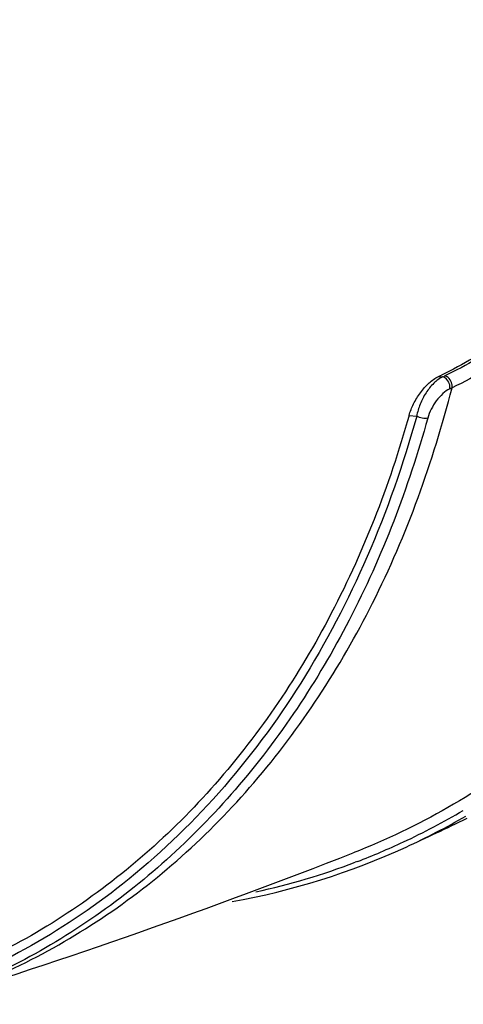
# Model space of a CAD drawing. Units: inches. Extents: x 5 to 297, y -205 to -5.
# Drawn here: x 125 to 132, y -182 to -166 of the extents above; entities that cross this region are included whole.
import ezdxf

# ---------------------------------------------------------------- set-up
doc = ezdxf.new("R2010")
doc.units = ezdxf.units.IN
doc.header["$MEASUREMENT"] = 0
doc.layers.add('Ebene 1', color=7, linetype='Continuous')

# ---------------------------------------------------------------- blocks, each defined once
blk = doc.blocks.new('block 3132')
at = {"layer": 'Ebene 1', "color": 7, "lineweight": 25, "true_color": 0xffffff}
blk.add_lwpolyline([(131.27, -172.422), (131.388, -172.432)], dxfattribs=at)
blk = doc.blocks.new('block 3133')
at = {"layer": 'Ebene 1', "color": 7, "lineweight": 25, "true_color": 0xffffff}
blk.add_lwpolyline([(131.724, -171.821), (131.789, -171.826)], dxfattribs=at)
blk = doc.blocks.new('block 7450')
at = {"layer": 'Ebene 1', "color": 7, "lineweight": 25, "true_color": 0xffffff}
blk.add_open_spline([(131.223, -179.108), (131.539, -178.962), (131.854, -178.814), (132.167, -178.662)], degree=3, dxfattribs=at)
blk = doc.blocks.new('block 7601')
at = {"layer": 'Ebene 1', "color": 7, "lineweight": 25, "true_color": 0xffffff}
blk.add_open_spline([(128.531, -179.952), (129.461, -179.786), (130.365, -179.502), (131.223, -179.108)], degree=3, dxfattribs=at)
blk = doc.blocks.new('block 7602')
at = {"layer": 'Ebene 1', "color": 7, "lineweight": 25, "true_color": 0xffffff}
blk.add_open_spline([(131.223, -179.108), (131.539, -178.962), (131.848, -178.802), (132.149, -178.628)], degree=3, dxfattribs=at)
blk = doc.blocks.new('block 7603')
at = {"layer": 'Ebene 1', "color": 7, "lineweight": 25, "true_color": 0xffffff}
blk.add_open_spline([(131.182, -179.029), (131.499, -178.881), (131.808, -178.719), (132.109, -178.542)], degree=3, dxfattribs=at)
blk = doc.blocks.new('block 7604')
at = {"layer": 'Ebene 1', "color": 7, "lineweight": 25, "true_color": 0xffffff}
blk.add_open_spline([(128.9, -179.802), (129.423, -179.687), (129.936, -179.533), (130.437, -179.344)], degree=3, dxfattribs=at)
blk = doc.blocks.new('block 7605')
at = {"layer": 'Ebene 1', "color": 7, "lineweight": 25, "true_color": 0xffffff}
blk.add_open_spline([(130.471, -179.331), (130.711, -179.239), (130.948, -179.138), (131.182, -179.029)], degree=3, dxfattribs=at)
blk = doc.blocks.new('block 7606')
at = {"layer": 'Ebene 1', "color": 7, "lineweight": 25, "true_color": 0xffffff}
blk.add_open_spline([(131.901, -172.01), (131.912, -172.004), (131.924, -171.999), (131.935, -171.994)], degree=3, dxfattribs=at)
blk = doc.blocks.new('block 7607')
at = {"layer": 'Ebene 1', "color": 7, "lineweight": 25, "true_color": 0xffffff}
blk.add_open_spline([(131.789, -171.826), (131.8, -171.821), (131.811, -171.816), (131.822, -171.811)], degree=3, dxfattribs=at)
blk = doc.blocks.new('block 7608')
at = {"layer": 'Ebene 1', "color": 7, "lineweight": 25, "true_color": 0xffffff}
blk.add_open_spline([(131.724, -171.821), (131.739, -171.814), (131.755, -171.806), (131.77, -171.799)], degree=3, dxfattribs=at)
blk = doc.blocks.new('block 12684')
at = {"layer": 'Ebene 1', "color": 7, "lineweight": 25, "true_color": 0xffffff}
blk.add_lwpolyline([(130.471, -179.331), (130.437, -179.344)], dxfattribs=at)
blk = doc.blocks.new('block 12987')
at = {"layer": 'Ebene 1', "color": 7, "lineweight": 25, "true_color": 0xffffff}
blk.add_open_spline([(120.52, -140.786), (121.341, -140.857), (122.156, -141.008), (122.951, -141.228), (123.784, -141.457), (124.596, -141.761), (125.379, -142.126), (126.202, -142.508), (126.993, -142.957), (127.748, -143.459), (128.538, -143.983), (129.289, -144.566), (130, -145.195), (131.497, -146.519), (132.817, -148.049), (133.944, -149.701), (134.528, -150.558), (135.06, -151.448), (135.541, -152.365), (136.026, -153.29), (136.459, -154.244), (136.836, -155.219), (137.213, -156.192), (137.535, -157.186), (137.798, -158.195), (138.058, -159.191), (138.262, -160.201), (138.404, -161.223), (138.677, -163.182), (138.724, -165.18), (138.497, -167.144), (138.39, -168.073), (138.22, -168.993), (137.983, -169.896), (137.755, -170.758), (137.466, -171.605), (137.107, -172.421), (136.766, -173.199), (136.362, -173.949), (135.892, -174.658), (135.443, -175.335), (134.933, -175.973), (134.366, -176.553)], degree=3, knots=[0, 0, 0, 0, 1, 1, 1, 2, 2, 2, 3, 3, 3, 4, 4, 4, 5, 5, 5, 6, 6, 6, 7, 7, 7, 8, 8, 8, 9, 9, 9, 10, 10, 10, 11, 11, 11, 12, 12, 12, 13, 13, 13, 14, 14, 14, 14], dxfattribs=at)
blk = doc.blocks.new('block 12989')
at = {"layer": 'Ebene 1', "color": 7, "lineweight": 25, "true_color": 0xffffff}
blk.add_open_spline([(133.229, -177.576), (132.8, -177.915), (132.346, -178.223), (131.871, -178.496), (131.401, -178.766), (130.911, -179.001), (130.406, -179.198)], degree=3, knots=[0, 0, 0, 0, 1, 1, 1, 2, 2, 2, 2], dxfattribs=at)
blk = doc.blocks.new('block 13170')
at = {"layer": 'Ebene 1', "color": 7, "lineweight": 25, "true_color": 0xffffff}
blk.add_open_spline([(131.559, -172.463), (131.26, -173.543), (130.858, -174.598), (130.341, -175.596), (129.855, -176.534), (129.268, -177.42), (128.579, -178.219), (128.248, -178.603), (127.893, -178.966), (127.516, -179.305), (127.146, -179.637), (126.755, -179.946), (126.344, -180.227), (125.94, -180.504), (125.516, -180.754), (125.077, -180.974), (124.641, -181.193), (124.189, -181.382), (123.727, -181.539)], degree=3, knots=[0, 0, 0, 0, 1, 1, 1, 2, 2, 2, 3, 3, 3, 4, 4, 4, 5, 5, 5, 6, 6, 6, 6], dxfattribs=at)
blk = doc.blocks.new('block 13171')
at = {"layer": 'Ebene 1', "color": 7, "lineweight": 25, "true_color": 0xffffff}
blk.add_open_spline([(131.901, -172.01), (131.861, -172.028), (131.824, -172.055), (131.792, -172.085), (131.754, -172.119), (131.721, -172.157), (131.691, -172.198), (131.632, -172.278), (131.586, -172.368), (131.559, -172.463)], degree=3, knots=[0, 0, 0, 0, 1, 1, 1, 2, 2, 2, 3, 3, 3, 3], dxfattribs=at)
blk = doc.blocks.new('block 13172')
at = {"layer": 'Ebene 1', "color": 7, "lineweight": 25, "true_color": 0xffffff}
blk.add_open_spline([(131.388, -172.432), (131.182, -173.174), (130.928, -173.903), (130.621, -174.609), (130.327, -175.286), (129.986, -175.942), (129.593, -176.567), (129.217, -177.166), (128.794, -177.737), (128.324, -178.268), (127.87, -178.78), (127.372, -179.256), (126.837, -179.681)], degree=3, knots=[0, 0, 0, 0, 1, 1, 1, 2, 2, 2, 3, 3, 3, 4, 4, 4, 4], dxfattribs=at)
blk = doc.blocks.new('block 13173')
at = {"layer": 'Ebene 1', "color": 7, "lineweight": 25, "true_color": 0xffffff}
blk.add_open_spline([(126.837, -179.681), (126.362, -180.057), (125.857, -180.396), (125.326, -180.689), (124.799, -180.98), (124.248, -181.226), (123.682, -181.424)], degree=3, knots=[0, 0, 0, 0, 1, 1, 1, 2, 2, 2, 2], dxfattribs=at)
blk = doc.blocks.new('block 13187')
at = {"layer": 'Ebene 1', "color": 7, "lineweight": 25, "true_color": 0xffffff}
blk.add_open_spline([(131.27, -172.422), (130.963, -173.513), (130.55, -174.578), (130.017, -175.582), (129.517, -176.525), (128.912, -177.413), (128.203, -178.207), (127.861, -178.589), (127.496, -178.949), (127.107, -179.282), (126.726, -179.61), (126.324, -179.912), (125.902, -180.185), (125.485, -180.454), (125.049, -180.695), (124.599, -180.904), (124.15, -181.112), (123.686, -181.289), (123.212, -181.432)], degree=3, knots=[0, 0, 0, 0, 1, 1, 1, 2, 2, 2, 3, 3, 3, 4, 4, 4, 5, 5, 5, 6, 6, 6, 6], dxfattribs=at)
blk = doc.blocks.new('block 13213')
at = {"layer": 'Ebene 1', "color": 7, "lineweight": 25, "true_color": 0xffffff}
blk.add_open_spline([(131.559, -172.463), (131.533, -172.472), (131.503, -172.471), (131.475, -172.466), (131.444, -172.46), (131.414, -172.449), (131.388, -172.432)], degree=3, knots=[0, 0, 0, 0, 1, 1, 1, 2, 2, 2, 2], dxfattribs=at)
blk = doc.blocks.new('block 13244')
at = {"layer": 'Ebene 1', "color": 7, "lineweight": 25, "true_color": 0xffffff}
blk.add_open_spline([(130.008, -155.922), (130.373, -155.834), (130.755, -155.808), (131.131, -155.834), (131.528, -155.861), (131.919, -155.946), (132.295, -156.073), (132.691, -156.207), (133.071, -156.388), (133.429, -156.604), (133.802, -156.83), (134.152, -157.094), (134.474, -157.388), (134.808, -157.692), (135.112, -158.028), (135.384, -158.388), (135.664, -158.758), (135.91, -159.154), (136.12, -159.568), (136.334, -159.992), (136.51, -160.435), (136.647, -160.89), (136.787, -161.355), (136.885, -161.831), (136.943, -162.313), (137.002, -162.803), (137.018, -163.298), (136.995, -163.791), (136.971, -164.29), (136.907, -164.787), (136.804, -165.277), (136.598, -166.262), (136.239, -167.217), (135.759, -168.101), (135.521, -168.538), (135.253, -168.958), (134.958, -169.357), (134.671, -169.745), (134.358, -170.114), (134.02, -170.457), (133.7, -170.781), (133.358, -171.083), (132.992, -171.353), (132.66, -171.599), (132.307, -171.818), (131.935, -171.994)], degree=3, knots=[0, 0, 0, 0, 1, 1, 1, 2, 2, 2, 3, 3, 3, 4, 4, 4, 5, 5, 5, 6, 6, 6, 7, 7, 7, 8, 8, 8, 9, 9, 9, 10, 10, 10, 11, 11, 11, 12, 12, 12, 13, 13, 13, 14, 14, 14, 15, 15, 15, 15], dxfattribs=at)
blk = doc.blocks.new('block 13274')
at = {"layer": 'Ebene 1', "color": 7, "lineweight": 25, "true_color": 0xffffff}
blk.add_open_spline([(131.789, -171.826), (131.739, -171.85), (131.694, -171.885), (131.653, -171.924), (131.607, -171.969), (131.567, -172.019), (131.532, -172.073), (131.496, -172.129), (131.465, -172.188), (131.44, -172.25), (131.417, -172.309), (131.399, -172.37), (131.388, -172.432)], degree=3, knots=[0, 0, 0, 0, 1, 1, 1, 2, 2, 2, 3, 3, 3, 4, 4, 4, 4], dxfattribs=at)
blk = doc.blocks.new('block 13275')
at = {"layer": 'Ebene 1', "color": 7, "lineweight": 25, "true_color": 0xffffff}
blk.add_open_spline([(131.27, -172.422), (131.287, -172.361), (131.311, -172.302), (131.339, -172.245), (131.37, -172.183), (131.405, -172.125), (131.445, -172.07), (131.485, -172.016), (131.529, -171.965), (131.579, -171.92), (131.623, -171.881), (131.671, -171.845), (131.724, -171.821)], degree=3, knots=[0, 0, 0, 0, 1, 1, 1, 2, 2, 2, 3, 3, 3, 4, 4, 4, 4], dxfattribs=at)
blk = doc.blocks.new('block 13286')
at = {"layer": 'Ebene 1', "color": 7, "lineweight": 25, "true_color": 0xffffff}
blk.add_open_spline([(131.116, -156.009), (131.849, -156.085), (132.567, -156.355), (133.204, -156.735), (133.545, -156.939), (133.864, -157.174), (134.16, -157.434), (134.466, -157.704), (134.749, -158.001), (135.005, -158.319), (135.269, -158.647), (135.503, -158.996), (135.708, -159.362), (135.917, -159.737), (136.096, -160.13), (136.241, -160.534), (136.389, -160.946), (136.503, -161.371), (136.583, -161.802), (136.664, -162.241), (136.709, -162.686), (136.721, -163.132), (136.732, -163.584), (136.708, -164.037), (136.652, -164.486), (136.594, -164.939), (136.503, -165.388), (136.382, -165.829), (136.138, -166.71), (135.77, -167.56), (135.303, -168.346), (135.073, -168.732), (134.818, -169.104), (134.541, -169.458), (134.272, -169.8), (133.982, -170.126), (133.671, -170.429), (133.377, -170.716), (133.064, -170.983), (132.731, -171.224), (132.428, -171.442), (132.107, -171.639), (131.77, -171.799)], degree=3, knots=[0, 0, 0, 0, 1, 1, 1, 2, 2, 2, 3, 3, 3, 4, 4, 4, 5, 5, 5, 6, 6, 6, 7, 7, 7, 8, 8, 8, 9, 9, 9, 10, 10, 10, 11, 11, 11, 12, 12, 12, 13, 13, 13, 14, 14, 14, 14], dxfattribs=at)
blk = doc.blocks.new('block 13288')
at = {"layer": 'Ebene 1', "color": 7, "lineweight": 25, "true_color": 0xffffff}
blk.add_open_spline([(131.12, -156.009), (131.859, -156.073), (132.585, -156.336), (133.231, -156.71), (133.578, -156.911), (133.901, -157.144), (134.202, -157.403), (134.514, -157.67), (134.802, -157.966), (135.063, -158.284), (135.331, -158.61), (135.571, -158.959), (135.78, -159.326), (135.994, -159.701), (136.176, -160.094), (136.325, -160.5), (136.477, -160.913), (136.594, -161.339), (136.677, -161.772), (136.761, -162.213), (136.808, -162.66), (136.821, -163.108), (136.834, -163.563), (136.811, -164.018), (136.755, -164.469), (136.697, -164.925), (136.606, -165.376), (136.483, -165.819), (136.237, -166.706), (135.865, -167.559), (135.392, -168.348), (135.159, -168.737), (134.902, -169.11), (134.621, -169.465), (134.35, -169.808), (134.056, -170.135), (133.741, -170.439), (133.444, -170.727), (133.128, -170.995), (132.791, -171.235), (132.485, -171.454), (132.162, -171.651), (131.822, -171.811)], degree=3, knots=[0, 0, 0, 0, 1, 1, 1, 2, 2, 2, 3, 3, 3, 4, 4, 4, 5, 5, 5, 6, 6, 6, 7, 7, 7, 8, 8, 8, 9, 9, 9, 10, 10, 10, 11, 11, 11, 12, 12, 12, 13, 13, 13, 14, 14, 14, 14], dxfattribs=at)
blk = doc.blocks.new('block 13289')
at = {"layer": 'Ebene 1', "color": 7, "lineweight": 25, "true_color": 0xffffff}
blk.add_open_spline([(131.901, -172.01), (131.904, -171.99), (131.903, -171.971), (131.899, -171.951), (131.892, -171.921), (131.878, -171.892), (131.856, -171.867), (131.838, -171.847), (131.815, -171.83), (131.789, -171.826)], degree=3, knots=[0, 0, 0, 0, 1, 1, 1, 2, 2, 2, 3, 3, 3, 3], dxfattribs=at)
blk = doc.blocks.new('block 13290')
at = {"layer": 'Ebene 1', "color": 7, "lineweight": 25, "true_color": 0xffffff}
blk.add_open_spline([(131.935, -171.994), (131.938, -171.975), (131.936, -171.955), (131.932, -171.936), (131.925, -171.905), (131.911, -171.876), (131.889, -171.852), (131.871, -171.832), (131.848, -171.814), (131.822, -171.811)], degree=3, knots=[0, 0, 0, 0, 1, 1, 1, 2, 2, 2, 3, 3, 3, 3], dxfattribs=at)
blk = doc.blocks.new('block 13309')
at = {"layer": 'Ebene 1', "color": 7, "lineweight": 25, "true_color": 0xffffff}
blk.add_open_spline([(123.729, -181.543), (124.22, -181.39), (124.7, -181.202), (125.164, -180.98), (125.63, -180.757), (126.079, -180.501), (126.508, -180.214), (126.943, -179.924), (127.357, -179.602), (127.748, -179.255), (128.146, -178.9), (128.52, -178.517), (128.868, -178.112), (129.593, -177.269), (130.204, -176.327), (130.704, -175.331), (131.237, -174.268), (131.642, -173.143), (131.935, -171.994)], degree=3, knots=[0, 0, 0, 0, 1, 1, 1, 2, 2, 2, 3, 3, 3, 4, 4, 4, 5, 5, 5, 6, 6, 6, 6], dxfattribs=at)
blk = doc.blocks.new('block 15960')
at = {"layer": 'Ebene 1', "color": 7, "lineweight": 25, "true_color": 0xffffff}
blk.add_open_spline([(123.729, -181.543), (125.982, -180.84), (128.209, -180.058), (130.406, -179.198)], degree=3, dxfattribs=at)

msp = doc.modelspace()

# ---------------------------------------------------------------- block references
at = {"layer": 'Ebene 1'}
for name in ['block 12987', 'block 13244', 'block 13286', 'block 13288', 'block 13275', 'block 13274', 'block 7608', 'block 3133', 'block 7607', 'block 13289', 'block 13290', 'block 13309', 'block 13171', 'block 7606', 'block 13187', 'block 13170', 'block 13172', 'block 3132', 'block 13213', 'block 12989', 'block 7603', 'block 7602', 'block 7450', 'block 7605', 'block 7601', 'block 15960', 'block 7604', 'block 12684', 'block 13173']:
    msp.add_blockref(name, (0, 0), dxfattribs=at)

doc.saveas('drawing.dxf')
